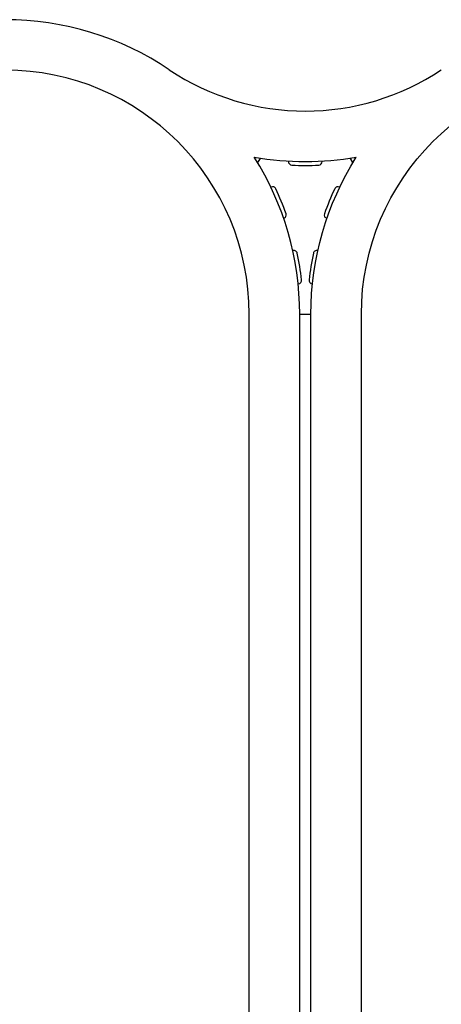
# Model space of a CAD drawing. Extents: x -19 to 547, y -19 to 427.
# Drawn here: x 156 to 193, y 191 to 278 of the extents above; entities that cross this region are included whole.
import ezdxf

# ---------------------------------------------------------------- set-up
doc = ezdxf.new("R2010")
doc.units = 0
doc.header["$LTSCALE"] = 16
doc.header["$MEASUREMENT"] = 0
doc.layers.add('AREA', color=2, linetype='CONTINUOUS')

msp = doc.modelspace()

# ---------------------------------------------------------------- linework, layer by layer
at = {"layer": 'AREA'}
for p, q in [((176.8418, 265.75453), (177.07374, 266.1001)), ((185.05142, 266.1001), (185.28336, 265.75453)), ((180.59383, 252.18772), (180.59383, 252.22167)), ((181.53133, 252.18772), (180.59383, 252.18772)), ((181.53133, 252.22167), (181.53133, 252.18772))]:
    msp.add_line(p, q, dxfattribs=at)
for points in [[(168.94149, 274.01749, 0.14886537), (154.31258, 278.47167), (116.36031, 278.47167)], [(176.06258, 176.45369), (176.06258, 252.22167, 0.41421356), (154.31258, 273.97167), (147.50008, 273.97167)], [(186.06258, 176.45369), (186.06258, 252.22167, -0.41421356), (207.81258, 273.97167), (209.81258, 273.97167)], [(180.56258, 176.45369), (180.56258, 252.22167, 0.14159012), (176.51641, 266.22355)], [(181.56258, 176.45369), (181.56258, 252.22167, -0.14159012), (185.60875, 266.22355)]]:
    msp.add_lwpolyline(points, format="xyb", dxfattribs=at)
for centre, radius, start, end in [((181.06258, 292.07688), 21.75, 236.1312954, 303.8687046), ((181.06258, 292.07688), 26.25, 260.0268036, 279.9731964), ((179.87117, 265.82265), 0.3125, 177.0610711, 267.4017139), ((181.06258, 292.07688), 26.59375, 267.4017139, 272.5982861), ((182.25399, 265.82265), 0.3125, 272.5982861, 2.9389289), ((178.15838, 263.27074), 0.3125, 24.8608769, 115.2015197), ((154.31258, 252.22167), 26.59375, 19.6831571, 24.8608769), ((207.81258, 252.22167), 26.59375, 155.1391231, 160.3168429), ((183.96678, 263.27074), 0.3125, 64.7984803, 155.1391231), ((179.05821, 261.07368), 0.3125, 289.3425143, 19.6831571), ((183.06695, 261.07368), 0.3125, 160.3168429, 250.6574857), ((180.04029, 257.58722), 0.3125, 11.7802588, 102.1209016), ((154.31258, 252.22167), 26.59375, 6.602551, 11.7802588), ((207.81258, 252.22167), 26.59375, 168.2197412, 173.397449), ((182.08487, 257.58722), 0.3125, 77.8790984, 168.2197412), ((180.41952, 255.24353), 0.3125, 276.2619083, 6.602551), ((181.70564, 255.24353), 0.3125, 173.397449, 263.7380917)]:
    msp.add_arc(centre, radius, start, end, dxfattribs=at)

doc.saveas('drawing.dxf')
